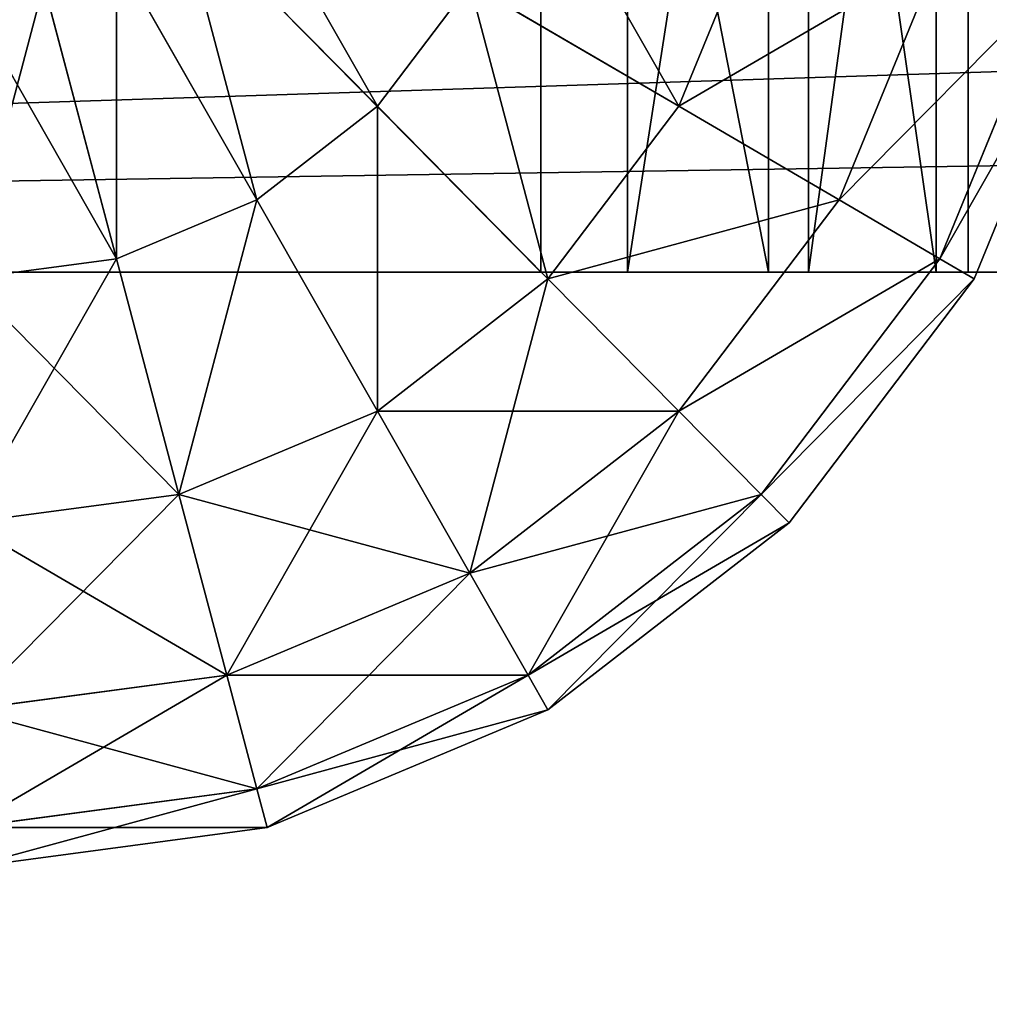
# Model space of a CAD drawing. Extents: x 371 to 541, y 208 to 255.
# Drawn here: x 510 to 510, y 213 to 214 of the extents above; entities that cross this region are included whole.
import ezdxf

# ---------------------------------------------------------------- set-up
doc = ezdxf.new("R2010")
doc.units = 0
doc.header["$LTSCALE"] = 25.4
doc.layers.get('0').update_dxf_attribs({"color": 13, "linetype": 'CONTINUOUS'})
doc.layers.add('CAPA_1', color=7, linetype='CONTINUOUS')

# ---------------------------------------------------------------- blocks, each defined once
blk = doc.blocks.new('COMPONENTE_5')
at = {"color": 0}
mesh = blk.add_polyface(dxfattribs=at)
corners = [(100, 1, 25), (0, 46, 25), (0, 1, 25), (100, 46, 25)]
mesh.append_faces([[corners[k] for k in face] for face in [(0, 1, 2), (1, 0, 3)]], dxfattribs={"vtx0": -1, "color": 0})
mesh = blk.add_polyface(dxfattribs=at)
corners = [(100, 46), (0, 1), (0, 46), (100, 1)]
mesh.append_faces([[corners[k] for k in face] for face in [(0, 1, 2), (1, 0, 3)]], dxfattribs={"vtx0": -1, "color": 0})
mesh = blk.add_polyface(dxfattribs=at)
corners = [(97.5, 46, 22.43141), (2.56859, 1, 22.43141), (2.56859, 46, 22.43141), (97.5, 1, 22.43141)]
mesh.append_faces([[corners[k] for k in face] for face in [(0, 1, 2), (1, 0, 3)]], dxfattribs={"vtx0": -1, "color": 0})
mesh = blk.add_polyface(dxfattribs=at)
corners = [(97.5, 1, 2.5), (2.56859, 46, 2.5), (2.56859, 1, 2.5), (97.5, 46, 2.5)]
mesh.append_faces([[corners[k] for k in face] for face in [(0, 1, 2), (1, 0, 3)]], dxfattribs={"vtx0": -1, "color": 0})
blk = doc.blocks.new('ESFERA_1')
at = {"color": 0}
for p, q in [((1423.05, 1404.29, 1724.44), (1550.95, 1276.39, 1649.52)), ((1550.95, 1276.39, 350.48), (1423.05, 1404.29, 275.56)), ((1423.05, 1404.29, 1724.44), (1550.95, 1276.39, 1649.52)), ((1550.95, 1276.39, 350.48), (1423.05, 1404.29, 275.56)), ((1745.07, 1276.39, 1530.33), (1798.05, 1404.29, 1530.33)), ((1745.07, 1276.39, 1530.33), (1798.05, 1404.29, 1530.33)), ((1745.07, 1276.39, 469.67), (1798.05, 1404.29, 469.67)), ((1745.07, 1276.39, 469.67), (1798.05, 1404.29, 469.67)), ((1382.85, 1373.45, 1724.44), (1473.29, 1216.79, 1649.52)), ((1473.29, 1216.79, 350.48), (1382.85, 1373.45, 275.56)), ((1382.85, 1373.45, 1724.44), (1473.29, 1216.79, 1649.52)), ((1473.29, 1216.79, 350.48), (1382.85, 1373.45, 275.56)), ((1848.29, 1216.79, 1375), (1913.18, 1373.45, 1375)), ((1848.29, 1216.79, 1375), (1913.18, 1373.45, 1375)), ((1848.29, 1216.79, 625), (1913.18, 1373.45, 625)), ((1848.29, 1216.79, 625), (1913.18, 1373.45, 625)), ((1336.03, 1354.05, 1724.44), (1382.85, 1179.33, 1649.52)), ((1382.85, 1179.33, 350.48), (1336.03, 1354.05, 275.56)), ((1336.03, 1354.05, 1724.44), (1382.85, 1179.33, 1649.52)), ((1382.85, 1179.33, 350.48), (1336.03, 1354.05, 275.56)), ((1550.95, 1276.39, 1649.52), (1610.55, 1354.05, 1649.52)), ((1550.95, 1276.39, 1649.52), (1610.55, 1354.05, 1649.52)), ((1550.95, 1276.39, 350.48), (1610.55, 1354.05, 350.48)), ((1550.95, 1276.39, 350.48), (1610.55, 1354.05, 350.48)), ((1610.55, 1354.05, 1649.52), (1745.07, 1276.39, 1530.33)), ((1745.07, 1276.39, 469.67), (1610.55, 1354.05, 350.48)), ((1610.55, 1354.05, 1649.52), (1745.07, 1276.39, 1530.33)), ((1745.07, 1276.39, 469.67), (1610.55, 1354.05, 350.48)), ((1985.55, 1354.05, 805.89), (1913.18, 1179.33, 805.89)), ((1913.18, 1179.33, 1194.11), (1985.55, 1354.05, 1194.11)), ((1913.18, 1179.33, 1194.11), (1985.55, 1354.05, 1194.11)), ((1985.55, 1354.05, 805.89), (1913.18, 1179.33, 805.89)), ((1935.31, 1166.55, 1000), (2010.23, 1347.44, 1000)), ((1935.31, 1166.55, 1000), (2010.23, 1347.44, 1000)), ((1473.29, 1216.79, 1649.52), (1550.95, 1276.39, 1649.52)), ((1473.29, 1216.79, 1649.52), (1550.95, 1276.39, 1649.52)), ((1473.29, 1216.79, 350.48), (1550.95, 1276.39, 350.48)), ((1473.29, 1216.79, 350.48), (1550.95, 1276.39, 350.48)), ((1550.95, 1276.39, 1649.52), (1660.79, 1166.55, 1530.33)), ((1660.79, 1166.55, 469.67), (1550.95, 1276.39, 350.48)), ((1550.95, 1276.39, 1649.52), (1660.79, 1166.55, 1530.33)), ((1660.79, 1166.55, 469.67), (1550.95, 1276.39, 350.48)), ((1660.79, 1166.55, 1530.33), (1745.07, 1276.39, 1530.33)), ((1660.79, 1166.55, 1530.33), (1745.07, 1276.39, 1530.33)), ((1660.79, 1166.55, 469.67), (1745.07, 1276.39, 469.67)), ((1660.79, 1166.55, 469.67), (1745.07, 1276.39, 469.67)), ((1745.07, 1276.39, 1530.33), (1848.29, 1216.79, 1375)), ((1848.29, 1216.79, 625), (1745.07, 1276.39, 469.67)), ((1745.07, 1276.39, 1530.33), (1848.29, 1216.79, 1375)), ((1848.29, 1216.79, 625), (1745.07, 1276.39, 469.67)), ((1382.85, 1179.33, 1649.52), (1473.29, 1216.79, 1649.52)), ((1382.85, 1179.33, 1649.52), (1473.29, 1216.79, 1649.52)), ((1382.85, 1179.33, 350.48), (1473.29, 1216.79, 350.48)), ((1382.85, 1179.33, 350.48), (1473.29, 1216.79, 350.48)), ((1473.29, 1216.79, 1649.52), (1550.95, 1082.27, 1530.33)), ((1550.95, 1082.27, 469.67), (1473.29, 1216.79, 350.48)), ((1473.29, 1216.79, 1649.52), (1550.95, 1082.27, 1530.33)), ((1550.95, 1082.27, 469.67), (1473.29, 1216.79, 350.48)), ((1745.07, 1082.27, 1375), (1848.29, 1216.79, 1375)), ((1745.07, 1082.27, 1375), (1848.29, 1216.79, 1375)), ((1745.07, 1082.27, 625), (1848.29, 1216.79, 625)), ((1745.07, 1082.27, 625), (1848.29, 1216.79, 625)), ((1848.29, 1216.79, 1375), (1913.18, 1179.33, 1194.11)), ((1913.18, 1179.33, 805.89), (1848.29, 1216.79, 625)), ((1848.29, 1216.79, 1375), (1913.18, 1179.33, 1194.11)), ((1913.18, 1179.33, 805.89), (1848.29, 1216.79, 625)), ((1285.79, 1166.55, 1649.52), (1382.85, 1179.33, 1649.52)), ((1285.79, 1166.55, 1649.52), (1382.85, 1179.33, 1649.52)), ((1285.79, 1166.55, 350.48), (1382.85, 1179.33, 350.48)), ((1285.79, 1166.55, 350.48), (1382.85, 1179.33, 350.48)), ((1382.85, 1179.33, 1649.52), (1423.05, 1029.29, 1530.33)), ((1423.05, 1029.29, 469.67), (1382.85, 1179.33, 350.48)), ((1382.85, 1179.33, 1649.52), (1423.05, 1029.29, 1530.33)), ((1423.05, 1029.29, 469.67), (1382.85, 1179.33, 350.48)), ((1913.18, 1179.33, 805.89), (1798.05, 1029.29, 805.89)), ((1798.05, 1029.29, 1194.11), (1913.18, 1179.33, 1194.11)), ((1798.05, 1029.29, 1194.11), (1913.18, 1179.33, 1194.11)), ((1913.18, 1179.33, 805.89), (1798.05, 1029.29, 805.89)), ((1935.31, 1166.55, 1000), (1913.18, 1179.33, 805.89)), ((1913.18, 1179.33, 1194.11), (1935.31, 1166.55, 1000)), ((1935.31, 1166.55, 1000), (1913.18, 1179.33, 805.89)), ((1913.18, 1179.33, 1194.11), (1935.31, 1166.55, 1000)), ((1550.95, 1082.27, 1530.33), (1660.79, 1166.55, 1530.33)), ((1550.95, 1082.27, 1530.33), (1660.79, 1166.55, 1530.33)), ((1550.95, 1082.27, 469.67), (1660.79, 1166.55, 469.67)), ((1550.95, 1082.27, 469.67), (1660.79, 1166.55, 469.67)), ((1660.79, 1166.55, 1530.33), (1745.07, 1082.27, 1375)), ((1745.07, 1082.27, 625), (1660.79, 1166.55, 469.67)), ((1660.79, 1166.55, 1530.33), (1745.07, 1082.27, 1375)), ((1745.07, 1082.27, 625), (1660.79, 1166.55, 469.67)), ((1816.12, 1011.22, 1000), (1935.31, 1166.55, 1000)), ((1816.12, 1011.22, 1000), (1935.31, 1166.55, 1000)), ((1423.05, 1029.29, 1530.33), (1550.95, 1082.27, 1530.33)), ((1423.05, 1029.29, 1530.33), (1550.95, 1082.27, 1530.33)), ((1423.05, 1029.29, 469.67), (1550.95, 1082.27, 469.67)), ((1423.05, 1029.29, 469.67), (1550.95, 1082.27, 469.67)), ((1550.95, 1082.27, 1530.33), (1610.55, 979.05, 1375)), ((1610.55, 979.05, 625), (1550.95, 1082.27, 469.67)), ((1550.95, 1082.27, 1530.33), (1610.55, 979.05, 1375)), ((1610.55, 979.05, 625), (1550.95, 1082.27, 469.67)), ((1610.55, 979.05, 1375), (1745.07, 1082.27, 1375)), ((1610.55, 979.05, 1375), (1745.07, 1082.27, 1375)), ((1610.55, 979.05, 625), (1745.07, 1082.27, 625)), ((1610.55, 979.05, 625), (1745.07, 1082.27, 625)), ((1745.07, 1082.27, 1375), (1798.05, 1029.29, 1194.11)), ((1798.05, 1029.29, 805.89), (1745.07, 1082.27, 625)), ((1745.07, 1082.27, 1375), (1798.05, 1029.29, 1194.11)), ((1798.05, 1029.29, 805.89), (1745.07, 1082.27, 625)), ((1285.79, 1011.22, 1530.33), (1423.05, 1029.29, 1530.33)), ((1285.79, 1011.22, 1530.33), (1423.05, 1029.29, 1530.33)), ((1285.79, 1011.22, 469.67), (1423.05, 1029.29, 469.67)), ((1285.79, 1011.22, 469.67), (1423.05, 1029.29, 469.67)), ((1423.05, 1029.29, 1530.33), (1453.9, 914.17, 1375)), ((1453.9, 914.17, 625), (1423.05, 1029.29, 469.67)), ((1423.05, 1029.29, 1530.33), (1453.9, 914.17, 1375)), ((1453.9, 914.17, 625), (1423.05, 1029.29, 469.67)), ((1798.05, 1029.29, 805.89), (1648.01, 914.17, 805.89)), ((1648.01, 914.17, 1194.11), (1798.05, 1029.29, 1194.11)), ((1648.01, 914.17, 1194.11), (1798.05, 1029.29, 1194.11)), ((1798.05, 1029.29, 805.89), (1648.01, 914.17, 805.89)), ((1816.12, 1011.22, 1000), (1798.05, 1029.29, 805.89)), ((1798.05, 1029.29, 1194.11), (1816.12, 1011.22, 1000)), ((1816.12, 1011.22, 1000), (1798.05, 1029.29, 805.89)), ((1798.05, 1029.29, 1194.11), (1816.12, 1011.22, 1000)), ((1660.79, 892.03, 1000), (1816.12, 1011.22, 1000)), ((1660.79, 892.03, 1000), (1816.12, 1011.22, 1000)), ((1453.9, 914.17, 1375), (1610.55, 979.05, 1375)), ((1453.9, 914.17, 1375), (1610.55, 979.05, 1375)), ((1453.9, 914.17, 625), (1610.55, 979.05, 625)), ((1453.9, 914.17, 625), (1610.55, 979.05, 625)), ((1610.55, 979.05, 1375), (1648.01, 914.17, 1194.11)), ((1648.01, 914.17, 805.89), (1610.55, 979.05, 625)), ((1610.55, 979.05, 1375), (1648.01, 914.17, 1194.11)), ((1648.01, 914.17, 805.89), (1610.55, 979.05, 625)), ((1285.79, 892.03, 1375), (1453.9, 914.17, 1375)), ((1285.79, 892.03, 1375), (1453.9, 914.17, 1375)), ((1285.79, 892.03, 625), (1453.9, 914.17, 625)), ((1285.79, 892.03, 625), (1453.9, 914.17, 625)), ((1453.9, 914.17, 1375), (1473.29, 841.79, 1194.11)), ((1473.29, 841.79, 805.89), (1453.9, 914.17, 625)), ((1453.9, 914.17, 1375), (1473.29, 841.79, 1194.11)), ((1473.29, 841.79, 805.89), (1453.9, 914.17, 625)), ((1648.01, 914.17, 805.89), (1473.29, 841.79, 805.89)), ((1473.29, 841.79, 1194.11), (1648.01, 914.17, 1194.11)), ((1473.29, 841.79, 1194.11), (1648.01, 914.17, 1194.11)), ((1648.01, 914.17, 805.89), (1473.29, 841.79, 805.89)), ((1660.79, 892.03, 1000), (1648.01, 914.17, 805.89)), ((1648.01, 914.17, 1194.11), (1660.79, 892.03, 1000)), ((1660.79, 892.03, 1000), (1648.01, 914.17, 805.89)), ((1648.01, 914.17, 1194.11), (1660.79, 892.03, 1000)), ((1479.9, 817.11, 1000), (1660.79, 892.03, 1000)), ((1479.9, 817.11, 1000), (1660.79, 892.03, 1000)), ((1473.29, 841.79, 805.89), (1285.79, 817.11, 805.89)), ((1285.79, 817.11, 1194.11), (1473.29, 841.79, 1194.11)), ((1285.79, 817.11, 1194.11), (1473.29, 841.79, 1194.11)), ((1473.29, 841.79, 805.89), (1285.79, 817.11, 805.89)), ((1479.9, 817.11, 1000), (1473.29, 841.79, 805.89)), ((1473.29, 841.79, 1194.11), (1479.9, 817.11, 1000)), ((1479.9, 817.11, 1000), (1473.29, 841.79, 805.89)), ((1473.29, 841.79, 1194.11), (1479.9, 817.11, 1000)), ((1285.79, 791.55, 1000), (1479.9, 817.11, 1000)), ((1285.79, 791.55, 1000), (1479.9, 817.11, 1000))]:
    blk.add_line(p, q, dxfattribs=at)
mesh = blk.add_polyface(dxfattribs=at)
corners = [(1453.9, 1444.5, 1724.44), (1550.95, 1276.39, 1649.52), (1423.05, 1404.29, 1724.44), (1610.55, 1354.05, 1649.52)]
mesh.append_faces([[corners[k] for k in face] for face in [(0, 1, 2), (1, 0, 3)]], dxfattribs={"vtx0": -1, "color": 0})
mesh = blk.add_polyface(dxfattribs=at)
corners = [(1550.95, 1276.39, 350.48), (1453.9, 1444.5, 275.56), (1423.05, 1404.29, 275.56), (1610.55, 1354.05, 350.48)]
mesh.append_faces([[corners[k] for k in face] for face in [(0, 1, 2), (1, 0, 3)]], dxfattribs={"vtx0": -1, "color": 0})
mesh = blk.add_polyface(dxfattribs=at)
corners = [(1648.01, 1444.5, 1649.52), (1745.07, 1276.39, 1530.33), (1610.55, 1354.05, 1649.52), (1798.05, 1404.29, 1530.33)]
mesh.append_faces([[corners[k] for k in face] for face in [(0, 1, 2), (1, 0, 3)]], dxfattribs={"vtx0": -1, "color": 0})
mesh = blk.add_polyface(dxfattribs=at)
corners = [(1745.07, 1276.39, 469.67), (1648.01, 1444.5, 350.48), (1610.55, 1354.05, 350.48), (1798.05, 1404.29, 469.67)]
mesh.append_faces([[corners[k] for k in face] for face in [(0, 1, 2), (1, 0, 3)]], dxfattribs={"vtx0": -1, "color": 0})
mesh = blk.add_polyface(dxfattribs=at)
corners = [(1423.05, 1404.29, 1724.44), (1473.29, 1216.79, 1649.52), (1382.85, 1373.45, 1724.44), (1550.95, 1276.39, 1649.52)]
mesh.append_faces([[corners[k] for k in face] for face in [(0, 1, 2), (1, 0, 3)]], dxfattribs={"vtx0": -1, "color": 0})
mesh = blk.add_polyface(dxfattribs=at)
corners = [(1473.29, 1216.79, 350.48), (1423.05, 1404.29, 275.56), (1382.85, 1373.45, 275.56), (1550.95, 1276.39, 350.48)]
mesh.append_faces([[corners[k] for k in face] for face in [(0, 1, 2), (1, 0, 3)]], dxfattribs={"vtx0": -1, "color": 0})
mesh = blk.add_polyface(dxfattribs=at)
corners = [(1745.07, 1276.39, 1530.33), (1913.18, 1373.45, 1375), (1848.29, 1216.79, 1375), (1798.05, 1404.29, 1530.33)]
mesh.append_faces([[corners[k] for k in face] for face in [(0, 1, 2), (1, 0, 3)]], dxfattribs={"vtx0": -1, "color": 0})
mesh = blk.add_polyface(dxfattribs=at)
corners = [(1913.18, 1373.45, 625), (1745.07, 1276.39, 469.67), (1848.29, 1216.79, 625), (1798.05, 1404.29, 469.67)]
mesh.append_faces([[corners[k] for k in face] for face in [(0, 1, 2), (1, 0, 3)]], dxfattribs={"vtx0": -1, "color": 0})
mesh = blk.add_polyface(dxfattribs=at)
corners = [(1382.85, 1373.45, 1724.44), (1382.85, 1179.33, 1649.52), (1336.03, 1354.05, 1724.44), (1473.29, 1216.79, 1649.52)]
mesh.append_faces([[corners[k] for k in face] for face in [(0, 1, 2), (1, 0, 3)]], dxfattribs={"vtx0": -1, "color": 0})
mesh = blk.add_polyface(dxfattribs=at)
corners = [(1382.85, 1179.33, 350.48), (1382.85, 1373.45, 275.56), (1336.03, 1354.05, 275.56), (1473.29, 1216.79, 350.48)]
mesh.append_faces([[corners[k] for k in face] for face in [(0, 1, 2), (1, 0, 3)]], dxfattribs={"vtx0": -1, "color": 0})
mesh = blk.add_polyface(dxfattribs=at)
corners = [(1848.29, 1216.79, 1375), (1985.55, 1354.05, 1194.11), (1913.18, 1179.33, 1194.11), (1913.18, 1373.45, 1375)]
mesh.append_faces([[corners[k] for k in face] for face in [(0, 1, 2), (1, 0, 3)]], dxfattribs={"vtx0": -1, "color": 0})
mesh = blk.add_polyface(dxfattribs=at)
corners = [(1985.55, 1354.05, 805.89), (1848.29, 1216.79, 625), (1913.18, 1179.33, 805.89), (1913.18, 1373.45, 625)]
mesh.append_faces([[corners[k] for k in face] for face in [(0, 1, 2), (1, 0, 3)]], dxfattribs={"vtx0": -1, "color": 0})
mesh = blk.add_polyface(dxfattribs=at)
corners = [(1336.03, 1354.05, 1724.44), (1285.79, 1166.55, 1649.52), (1285.79, 1347.44, 1724.44), (1382.85, 1179.33, 1649.52)]
mesh.append_faces([[corners[k] for k in face] for face in [(0, 1, 2), (1, 0, 3)]], dxfattribs={"vtx0": -1, "color": 0})
mesh = blk.add_polyface(dxfattribs=at)
corners = [(1382.85, 1179.33, 350.48), (1285.79, 1347.44, 275.56), (1285.79, 1166.55, 350.48), (1336.03, 1354.05, 275.56)]
mesh.append_faces([[corners[k] for k in face] for face in [(0, 1, 2), (1, 0, 3)]], dxfattribs={"vtx0": -1, "color": 0})
mesh = blk.add_polyface(dxfattribs=at)
corners = [(1610.55, 1354.05, 1649.52), (1660.79, 1166.55, 1530.33), (1550.95, 1276.39, 1649.52), (1745.07, 1276.39, 1530.33)]
mesh.append_faces([[corners[k] for k in face] for face in [(0, 1, 2), (1, 0, 3)]], dxfattribs={"vtx0": -1, "color": 0})
mesh = blk.add_polyface(dxfattribs=at)
corners = [(1660.79, 1166.55, 469.67), (1610.55, 1354.05, 350.48), (1550.95, 1276.39, 350.48), (1745.07, 1276.39, 469.67)]
mesh.append_faces([[corners[k] for k in face] for face in [(0, 1, 2), (1, 0, 3)]], dxfattribs={"vtx0": -1, "color": 0})
mesh = blk.add_polyface(dxfattribs=at)
corners = [(2010.23, 1347.44, 1000), (1913.18, 1179.33, 805.89), (1935.31, 1166.55, 1000), (1985.55, 1354.05, 805.89)]
mesh.append_faces([[corners[k] for k in face] for face in [(0, 1, 2), (1, 0, 3)]], dxfattribs={"vtx0": -1, "color": 0})
mesh = blk.add_polyface(dxfattribs=at)
corners = [(1913.18, 1179.33, 1194.11), (2010.23, 1347.44, 1000), (1935.31, 1166.55, 1000), (1985.55, 1354.05, 1194.11)]
mesh.append_faces([[corners[k] for k in face] for face in [(0, 1, 2), (1, 0, 3)]], dxfattribs={"vtx0": -1, "color": 0})
mesh = blk.add_polyface(dxfattribs=at)
corners = [(1550.95, 1276.39, 1649.52), (1550.95, 1082.27, 1530.33), (1473.29, 1216.79, 1649.52), (1660.79, 1166.55, 1530.33)]
mesh.append_faces([[corners[k] for k in face] for face in [(0, 1, 2), (1, 0, 3)]], dxfattribs={"vtx0": -1, "color": 0})
mesh = blk.add_polyface(dxfattribs=at)
corners = [(1550.95, 1082.27, 469.67), (1550.95, 1276.39, 350.48), (1473.29, 1216.79, 350.48), (1660.79, 1166.55, 469.67)]
mesh.append_faces([[corners[k] for k in face] for face in [(0, 1, 2), (1, 0, 3)]], dxfattribs={"vtx0": -1, "color": 0})
mesh = blk.add_polyface(dxfattribs=at)
corners = [(1660.79, 1166.55, 1530.33), (1848.29, 1216.79, 1375), (1745.07, 1082.27, 1375), (1745.07, 1276.39, 1530.33)]
mesh.append_faces([[corners[k] for k in face] for face in [(0, 1, 2), (1, 0, 3)]], dxfattribs={"vtx0": -1, "color": 0})
mesh = blk.add_polyface(dxfattribs=at)
corners = [(1848.29, 1216.79, 625), (1660.79, 1166.55, 469.67), (1745.07, 1082.27, 625), (1745.07, 1276.39, 469.67)]
mesh.append_faces([[corners[k] for k in face] for face in [(0, 1, 2), (1, 0, 3)]], dxfattribs={"vtx0": -1, "color": 0})
mesh = blk.add_polyface(dxfattribs=at)
corners = [(1473.29, 1216.79, 1649.52), (1423.05, 1029.29, 1530.33), (1382.85, 1179.33, 1649.52), (1550.95, 1082.27, 1530.33)]
mesh.append_faces([[corners[k] for k in face] for face in [(0, 1, 2), (1, 0, 3)]], dxfattribs={"vtx0": -1, "color": 0})
mesh = blk.add_polyface(dxfattribs=at)
corners = [(1423.05, 1029.29, 469.67), (1473.29, 1216.79, 350.48), (1382.85, 1179.33, 350.48), (1550.95, 1082.27, 469.67)]
mesh.append_faces([[corners[k] for k in face] for face in [(0, 1, 2), (1, 0, 3)]], dxfattribs={"vtx0": -1, "color": 0})
mesh = blk.add_polyface(dxfattribs=at)
corners = [(1745.07, 1082.27, 1375), (1913.18, 1179.33, 1194.11), (1798.05, 1029.29, 1194.11), (1848.29, 1216.79, 1375)]
mesh.append_faces([[corners[k] for k in face] for face in [(0, 1, 2), (1, 0, 3)]], dxfattribs={"vtx0": -1, "color": 0})
mesh = blk.add_polyface(dxfattribs=at)
corners = [(1913.18, 1179.33, 805.89), (1745.07, 1082.27, 625), (1798.05, 1029.29, 805.89), (1848.29, 1216.79, 625)]
mesh.append_faces([[corners[k] for k in face] for face in [(0, 1, 2), (1, 0, 3)]], dxfattribs={"vtx0": -1, "color": 0})
mesh = blk.add_polyface(dxfattribs=at)
corners = [(1382.85, 1179.33, 1649.52), (1285.79, 1011.22, 1530.33), (1285.79, 1166.55, 1649.52), (1423.05, 1029.29, 1530.33)]
mesh.append_faces([[corners[k] for k in face] for face in [(0, 1, 2), (1, 0, 3)]], dxfattribs={"vtx0": -1, "color": 0})
mesh = blk.add_polyface(dxfattribs=at)
corners = [(1423.05, 1029.29, 469.67), (1285.79, 1166.55, 350.48), (1285.79, 1011.22, 469.67), (1382.85, 1179.33, 350.48)]
mesh.append_faces([[corners[k] for k in face] for face in [(0, 1, 2), (1, 0, 3)]], dxfattribs={"vtx0": -1, "color": 0})
mesh = blk.add_polyface(dxfattribs=at)
corners = [(1935.31, 1166.55, 1000), (1798.05, 1029.29, 805.89), (1816.12, 1011.22, 1000), (1913.18, 1179.33, 805.89)]
mesh.append_faces([[corners[k] for k in face] for face in [(0, 1, 2), (1, 0, 3)]], dxfattribs={"vtx0": -1, "color": 0})
mesh = blk.add_polyface(dxfattribs=at)
corners = [(1798.05, 1029.29, 1194.11), (1935.31, 1166.55, 1000), (1816.12, 1011.22, 1000), (1913.18, 1179.33, 1194.11)]
mesh.append_faces([[corners[k] for k in face] for face in [(0, 1, 2), (1, 0, 3)]], dxfattribs={"vtx0": -1, "color": 0})
mesh = blk.add_polyface(dxfattribs=at)
corners = [(1550.95, 1082.27, 1530.33), (1745.07, 1082.27, 1375), (1610.55, 979.05, 1375), (1660.79, 1166.55, 1530.33)]
mesh.append_faces([[corners[k] for k in face] for face in [(0, 1, 2), (1, 0, 3)]], dxfattribs={"vtx0": -1, "color": 0})
mesh = blk.add_polyface(dxfattribs=at)
corners = [(1610.55, 979.05, 625), (1660.79, 1166.55, 469.67), (1550.95, 1082.27, 469.67), (1745.07, 1082.27, 625)]
mesh.append_faces([[corners[k] for k in face] for face in [(0, 1, 2), (1, 0, 3)]], dxfattribs={"vtx0": -1, "color": 0})
mesh = blk.add_polyface(dxfattribs=at)
corners = [(1423.05, 1029.29, 1530.33), (1610.55, 979.05, 1375), (1453.9, 914.17, 1375), (1550.95, 1082.27, 1530.33)]
mesh.append_faces([[corners[k] for k in face] for face in [(0, 1, 2), (1, 0, 3)]], dxfattribs={"vtx0": -1, "color": 0})
mesh = blk.add_polyface(dxfattribs=at)
corners = [(1453.9, 914.17, 625), (1550.95, 1082.27, 469.67), (1423.05, 1029.29, 469.67), (1610.55, 979.05, 625)]
mesh.append_faces([[corners[k] for k in face] for face in [(0, 1, 2), (1, 0, 3)]], dxfattribs={"vtx0": -1, "color": 0})
mesh = blk.add_polyface(dxfattribs=at)
corners = [(1610.55, 979.05, 1375), (1798.05, 1029.29, 1194.11), (1648.01, 914.17, 1194.11), (1745.07, 1082.27, 1375)]
mesh.append_faces([[corners[k] for k in face] for face in [(0, 1, 2), (1, 0, 3)]], dxfattribs={"vtx0": -1, "color": 0})
mesh = blk.add_polyface(dxfattribs=at)
corners = [(1648.01, 914.17, 805.89), (1745.07, 1082.27, 625), (1610.55, 979.05, 625), (1798.05, 1029.29, 805.89)]
mesh.append_faces([[corners[k] for k in face] for face in [(0, 1, 2), (1, 0, 3)]], dxfattribs={"vtx0": -1, "color": 0})
mesh = blk.add_polyface(dxfattribs=at)
corners = [(1285.79, 1011.22, 1530.33), (1453.9, 914.17, 1375), (1285.79, 892.03, 1375), (1423.05, 1029.29, 1530.33)]
mesh.append_faces([[corners[k] for k in face] for face in [(0, 1, 2), (1, 0, 3)]], dxfattribs={"vtx0": -1, "color": 0})
mesh = blk.add_polyface(dxfattribs=at)
corners = [(1285.79, 892.03, 625), (1423.05, 1029.29, 469.67), (1285.79, 1011.22, 469.67), (1453.9, 914.17, 625)]
mesh.append_faces([[corners[k] for k in face] for face in [(0, 1, 2), (1, 0, 3)]], dxfattribs={"vtx0": -1, "color": 0})
mesh = blk.add_polyface(dxfattribs=at)
corners = [(1660.79, 892.03, 1000), (1798.05, 1029.29, 805.89), (1648.01, 914.17, 805.89), (1816.12, 1011.22, 1000)]
mesh.append_faces([[corners[k] for k in face] for face in [(0, 1, 2), (1, 0, 3)]], dxfattribs={"vtx0": -1, "color": 0})
mesh = blk.add_polyface(dxfattribs=at)
corners = [(1648.01, 914.17, 1194.11), (1816.12, 1011.22, 1000), (1660.79, 892.03, 1000), (1798.05, 1029.29, 1194.11)]
mesh.append_faces([[corners[k] for k in face] for face in [(0, 1, 2), (1, 0, 3)]], dxfattribs={"vtx0": -1, "color": 0})
mesh = blk.add_polyface(dxfattribs=at)
corners = [(1453.9, 914.17, 1375), (1648.01, 914.17, 1194.11), (1473.29, 841.79, 1194.11), (1610.55, 979.05, 1375)]
mesh.append_faces([[corners[k] for k in face] for face in [(0, 1, 2), (1, 0, 3)]], dxfattribs={"vtx0": -1, "color": 0})
mesh = blk.add_polyface(dxfattribs=at)
corners = [(1473.29, 841.79, 805.89), (1610.55, 979.05, 625), (1453.9, 914.17, 625), (1648.01, 914.17, 805.89)]
mesh.append_faces([[corners[k] for k in face] for face in [(0, 1, 2), (1, 0, 3)]], dxfattribs={"vtx0": -1, "color": 0})
mesh = blk.add_polyface(dxfattribs=at)
corners = [(1285.79, 892.03, 1375), (1473.29, 841.79, 1194.11), (1285.79, 817.11, 1194.11), (1453.9, 914.17, 1375)]
mesh.append_faces([[corners[k] for k in face] for face in [(0, 1, 2), (1, 0, 3)]], dxfattribs={"vtx0": -1, "color": 0})
mesh = blk.add_polyface(dxfattribs=at)
corners = [(1285.79, 817.11, 805.89), (1453.9, 914.17, 625), (1285.79, 892.03, 625), (1473.29, 841.79, 805.89)]
mesh.append_faces([[corners[k] for k in face] for face in [(0, 1, 2), (1, 0, 3)]], dxfattribs={"vtx0": -1, "color": 0})
mesh = blk.add_polyface(dxfattribs=at)
corners = [(1479.9, 817.11, 1000), (1648.01, 914.17, 805.89), (1473.29, 841.79, 805.89), (1660.79, 892.03, 1000)]
mesh.append_faces([[corners[k] for k in face] for face in [(0, 1, 2), (1, 0, 3)]], dxfattribs={"vtx0": -1, "color": 0})
mesh = blk.add_polyface(dxfattribs=at)
corners = [(1473.29, 841.79, 1194.11), (1660.79, 892.03, 1000), (1479.9, 817.11, 1000), (1648.01, 914.17, 1194.11)]
mesh.append_faces([[corners[k] for k in face] for face in [(0, 1, 2), (1, 0, 3)]], dxfattribs={"vtx0": -1, "color": 0})
mesh = blk.add_polyface(dxfattribs=at)
corners = [(1285.79, 791.55, 1000), (1473.29, 841.79, 805.89), (1285.79, 817.11, 805.89), (1479.9, 817.11, 1000)]
mesh.append_faces([[corners[k] for k in face] for face in [(0, 1, 2), (1, 0, 3)]], dxfattribs={"vtx0": -1, "color": 0})
mesh = blk.add_polyface(dxfattribs=at)
corners = [(1285.79, 817.11, 1194.11), (1479.9, 817.11, 1000), (1285.79, 791.55, 1000), (1473.29, 841.79, 1194.11)]
mesh.append_faces([[corners[k] for k in face] for face in [(0, 1, 2), (1, 0, 3)]], dxfattribs={"vtx0": -1, "color": 0})
blk = doc.blocks.new('COMPONENTE_2')
at = {"layer": 'CAPA_1', "color": 0}
for p, q in [((1.49384, 1.51155, 7.99023), (1.49384, 0.51155, 7.99023)), ((1.49384, 1.51155, 7.99023), (1.49384, 0.51155, 7.99023)), ((1.49384, 1.51155, 1.99023), (1.49384, 0.51155, 1.99023)), ((1.49384, 1.51155, 1.99023), (1.49384, 0.51155, 1.99023)), ((1.56844, 1.51155, 12.24023), (1.56844, 0.51155, 12.24023)), ((1.56844, 1.51155, 12.24023), (1.56844, 0.51155, 12.24023)), ((1.56844, 1.51155, 6.24023), (1.56844, 0.51155, 6.24023)), ((1.56844, 1.51155, 6.24023), (1.56844, 0.51155, 6.24023)), ((1.68953, 1.51155, 7.99202), (1.68953, 0.51155, 7.99202)), ((1.68953, 1.51155, 7.99202), (1.68953, 0.51155, 7.99202)), ((1.68953, 1.51155, 1.99202), (1.68953, 0.51155, 1.99202)), ((1.68953, 1.51155, 1.99202), (1.68953, 0.51155, 1.99202)), ((1.72376, 1.51155, 12.23318), (1.72376, 0.51155, 12.23318)), ((1.72376, 1.51155, 12.23318), (1.72376, 0.51155, 12.23318)), ((1.72376, 1.51155, 6.23318), (1.72376, 0.51155, 6.23318)), ((1.72376, 1.51155, 6.23318), (1.72376, 0.51155, 6.23318)), ((1.83324, 1.51155, 8.04042), (1.83324, 0.51155, 8.04042)), ((1.83324, 1.51155, 8.04042), (1.83324, 0.51155, 8.04042)), ((1.83324, 1.51155, 2.04042), (1.83324, 0.51155, 2.04042)), ((1.83324, 1.51155, 2.04042), (1.83324, 0.51155, 2.04042)), ((1.86083, 1.51155, 12.17134), (1.86083, 0.51155, 12.17134)), ((1.86083, 1.51155, 12.17134), (1.86083, 0.51155, 12.17134)), ((1.86083, 1.51155, 6.17134), (1.86083, 0.51155, 6.17134)), ((1.86083, 1.51155, 6.17134), (1.86083, 0.51155, 6.17134))]:
    blk.add_line(p, q, dxfattribs=at)
at = {"layer": 'CAPA_1', "color": 250}
for p, q in [((0.3457, 0.51155, 12.24023), (1.56844, 0.51155, 12.24023)), ((0.3457, 0.51155, 12.24023), (1.56844, 0.51155, 12.24023)), ((0.3457, 0.51155, 6.24023), (1.56844, 0.51155, 6.24023)), ((0.3457, 0.51155, 6.24023), (1.56844, 0.51155, 6.24023)), ((1.49384, 0.51155, 7.99023), (0.50616, 0.51155, 7.99023)), ((1.49384, 0.51155, 7.99023), (0.50616, 0.51155, 7.99023)), ((1.49384, 0.51155, 1.99023), (0.50616, 0.51155, 1.99023)), ((1.49384, 0.51155, 1.99023), (0.50616, 0.51155, 1.99023)), ((1.68953, 0.51155, 7.99202), (1.49384, 0.51155, 7.99023)), ((1.68953, 0.51155, 7.99202), (1.49384, 0.51155, 7.99023)), ((1.68953, 0.51155, 1.99202), (1.49384, 0.51155, 1.99023)), ((1.68953, 0.51155, 1.99202), (1.49384, 0.51155, 1.99023)), ((1.56844, 0.51155, 12.24023), (1.72376, 0.51155, 12.23318)), ((1.56844, 0.51155, 12.24023), (1.72376, 0.51155, 12.23318)), ((1.56844, 0.51155, 6.24023), (1.72376, 0.51155, 6.23318)), ((1.56844, 0.51155, 6.24023), (1.72376, 0.51155, 6.23318)), ((1.83324, 0.51155, 8.04042), (1.68953, 0.51155, 7.99202)), ((1.83324, 0.51155, 8.04042), (1.68953, 0.51155, 7.99202)), ((1.83324, 0.51155, 2.04042), (1.68953, 0.51155, 1.99202)), ((1.83324, 0.51155, 2.04042), (1.68953, 0.51155, 1.99202)), ((1.72376, 0.51155, 12.23318), (1.86083, 0.51155, 12.17134)), ((1.72376, 0.51155, 12.23318), (1.86083, 0.51155, 12.17134)), ((1.72376, 0.51155, 6.23318), (1.86083, 0.51155, 6.17134)), ((1.72376, 0.51155, 6.23318), (1.86083, 0.51155, 6.17134)), ((1.94077, 0.51155, 8.1429), (1.83324, 0.51155, 8.04042)), ((1.94077, 0.51155, 8.1429), (1.83324, 0.51155, 8.04042)), ((1.94077, 0.51155, 2.1429), (1.83324, 0.51155, 2.04042)), ((1.94077, 0.51155, 2.1429), (1.83324, 0.51155, 2.04042)), ((1.86083, 0.51155, 12.17134), (1.95813, 0.51155, 12.05899)), ((1.86083, 0.51155, 12.17134), (1.95813, 0.51155, 12.05899)), ((1.86083, 0.51155, 6.17134), (1.95813, 0.51155, 6.05899)), ((1.86083, 0.51155, 6.17134), (1.95813, 0.51155, 6.05899))]:
    blk.add_line(p, q, dxfattribs=at)
at = {"color": 0, "xscale": 0.00133333333333335, "yscale": 0.001348730399756602, "zscale": 0.001326821548293709}
for p in [(-0.71438, -1.06759, 11.66829), (-0.71438, -1.06759, -0.33171), (-0.71438, -1.06759, 5.66829)]:
    blk.add_blockref('ESFERA_1', p, dxfattribs=at)
at = {"color": 0}
mesh = blk.add_polyface(dxfattribs=at)
corners = [(1.56844, 1.51155, 12.24023), (0.3457, 0.51155, 12.24023), (0.3457, 1.51155, 12.24023), (1.56844, 0.51155, 12.24023)]
mesh.append_faces([[corners[k] for k in face] for face in [(0, 1, 2), (1, 0, 3)]], dxfattribs={"vtx0": -1, "color": 0})
mesh = blk.add_polyface(dxfattribs=at)
corners = [(1.56844, 1.51155, 6.24023), (0.3457, 0.51155, 6.24023), (0.3457, 1.51155, 6.24023), (1.56844, 0.51155, 6.24023)]
mesh.append_faces([[corners[k] for k in face] for face in [(0, 1, 2), (1, 0, 3)]], dxfattribs={"vtx0": -1, "color": 0})
mesh = blk.add_polyface(dxfattribs=at)
corners = [(1.49384, 0.51155, 7.99023), (0.50616, 1.51155, 7.99023), (0.50616, 0.51155, 7.99023), (1.49384, 1.51155, 7.99023)]
mesh.append_faces([[corners[k] for k in face] for face in [(0, 1, 2), (1, 0, 3)]], dxfattribs={"vtx0": -1, "color": 0})
mesh = blk.add_polyface(dxfattribs=at)
corners = [(1.49384, 0.51155, 1.99023), (0.50616, 1.51155, 1.99023), (0.50616, 0.51155, 1.99023), (1.49384, 1.51155, 1.99023)]
mesh.append_faces([[corners[k] for k in face] for face in [(0, 1, 2), (1, 0, 3)]], dxfattribs={"vtx0": -1, "color": 0})
mesh = blk.add_polyface(dxfattribs=at)
corners = [(1.68953, 0.51155, 7.99202), (1.49384, 1.51155, 7.99023), (1.49384, 0.51155, 7.99023), (1.68953, 1.51155, 7.99202)]
mesh.append_faces([[corners[k] for k in face] for face in [(0, 1, 2), (1, 0, 3)]], dxfattribs={"vtx0": -1, "color": 0})
mesh = blk.add_polyface(dxfattribs=at)
corners = [(1.68953, 0.51155, 1.99202), (1.49384, 1.51155, 1.99023), (1.49384, 0.51155, 1.99023), (1.68953, 1.51155, 1.99202)]
mesh.append_faces([[corners[k] for k in face] for face in [(0, 1, 2), (1, 0, 3)]], dxfattribs={"vtx0": -1, "color": 0})
mesh = blk.add_polyface(dxfattribs=at)
corners = [(1.72376, 1.51155, 12.23318), (1.56844, 0.51155, 12.24023), (1.56844, 1.51155, 12.24023), (1.72376, 0.51155, 12.23318)]
mesh.append_faces([[corners[k] for k in face] for face in [(0, 1, 2), (1, 0, 3)]], dxfattribs={"vtx0": -1, "color": 0})
mesh = blk.add_polyface(dxfattribs=at)
corners = [(1.72376, 1.51155, 6.23318), (1.56844, 0.51155, 6.24023), (1.56844, 1.51155, 6.24023), (1.72376, 0.51155, 6.23318)]
mesh.append_faces([[corners[k] for k in face] for face in [(0, 1, 2), (1, 0, 3)]], dxfattribs={"vtx0": -1, "color": 0})
mesh = blk.add_polyface(dxfattribs=at)
corners = [(1.83324, 0.51155, 8.04042), (1.68953, 1.51155, 7.99202), (1.68953, 0.51155, 7.99202), (1.83324, 1.51155, 8.04042)]
mesh.append_faces([[corners[k] for k in face] for face in [(0, 1, 2), (1, 0, 3)]], dxfattribs={"vtx0": -1, "color": 0})
mesh = blk.add_polyface(dxfattribs=at)
corners = [(1.83324, 0.51155, 2.04042), (1.68953, 1.51155, 1.99202), (1.68953, 0.51155, 1.99202), (1.83324, 1.51155, 2.04042)]
mesh.append_faces([[corners[k] for k in face] for face in [(0, 1, 2), (1, 0, 3)]], dxfattribs={"vtx0": -1, "color": 0})
mesh = blk.add_polyface(dxfattribs=at)
corners = [(1.86083, 1.51155, 12.17134), (1.72376, 0.51155, 12.23318), (1.72376, 1.51155, 12.23318), (1.86083, 0.51155, 12.17134)]
mesh.append_faces([[corners[k] for k in face] for face in [(0, 1, 2), (1, 0, 3)]], dxfattribs={"vtx0": -1, "color": 0})
mesh = blk.add_polyface(dxfattribs=at)
corners = [(1.86083, 1.51155, 6.17134), (1.72376, 0.51155, 6.23318), (1.72376, 1.51155, 6.23318), (1.86083, 0.51155, 6.17134)]
mesh.append_faces([[corners[k] for k in face] for face in [(0, 1, 2), (1, 0, 3)]], dxfattribs={"vtx0": -1, "color": 0})
mesh = blk.add_polyface(dxfattribs=at)
corners = [(1.94077, 0.51155, 8.1429), (1.83324, 1.51155, 8.04042), (1.83324, 0.51155, 8.04042), (1.94077, 1.51155, 8.1429)]
mesh.append_faces([[corners[k] for k in face] for face in [(0, 1, 2), (1, 0, 3)]], dxfattribs={"vtx0": -1, "color": 0})
mesh = blk.add_polyface(dxfattribs=at)
corners = [(1.94077, 0.51155, 2.1429), (1.83324, 1.51155, 2.04042), (1.83324, 0.51155, 2.04042), (1.94077, 1.51155, 2.1429)]
mesh.append_faces([[corners[k] for k in face] for face in [(0, 1, 2), (1, 0, 3)]], dxfattribs={"vtx0": -1, "color": 0})
mesh = blk.add_polyface(dxfattribs=at)
corners = [(1.86083, 1.51155, 12.17134), (1.95813, 0.51155, 12.05899), (1.86083, 0.51155, 12.17134), (1.95813, 1.51155, 12.05899)]
mesh.append_faces([[corners[k] for k in face] for face in [(0, 1, 2), (1, 0, 3)]], dxfattribs={"vtx0": -1, "color": 0})
mesh = blk.add_polyface(dxfattribs=at)
corners = [(1.86083, 1.51155, 6.17134), (1.95813, 0.51155, 6.05899), (1.86083, 0.51155, 6.17134), (1.95813, 1.51155, 6.05899)]
mesh.append_faces([[corners[k] for k in face] for face in [(0, 1, 2), (1, 0, 3)]], dxfattribs={"vtx0": -1, "color": 0})
mesh = blk.add_polyface(dxfattribs=at)
corners = [(0.31047, 0.51155, 7.99202), (1.49384, 0.51155, 7.99023), (0.50616, 0.51155, 7.99023), (1.68953, 0.51155, 7.99202), (0.16676, 0.51155, 8.04042), (1.83324, 0.51155, 8.04042), (0.05923, 0.51155, 8.1429), (1.94077, 0.51155, 8.1429), (0.004, 0.51155, 8.28336), (1.996, 0.51155, 8.28336), (0, 0.51155, 8.66425), (2, 0.51155, 8.66425), (0.00011, 0.51155, 11.90342), (1.99955, 0.51155, 11.91226), (0.01093, 0.51155, 11.98069), (1.95813, 0.51155, 12.05899), (0.03795, 0.51155, 12.05159), (0.07918, 0.51155, 12.11413), (1.86083, 0.51155, 12.17134), (0.13258, 0.51155, 12.16628), (0.19614, 0.51155, 12.20602), (1.72376, 0.51155, 12.23318), (0.26785, 0.51155, 12.23134), (0.3457, 0.51155, 12.24023), (1.56844, 0.51155, 12.24023)]
mesh.append_faces([[corners[k] for k in face] for face in [(0, 1, 2), (21, 23, 24)]], dxfattribs={"vtx0": -1, "color": 0})
mesh.append_faces([[corners[k] for k in face] for face in [(1, 0, 3), (3, 4, 5), (5, 6, 7), (7, 8, 9), (9, 10, 11), (11, 12, 13), (13, 14, 15), (15, 17, 18), (18, 20, 21)]], dxfattribs={"vtx0": -1, "vtx1": -1, "color": 0})
mesh.append_faces([[corners[k] for k in face] for face in [(3, 0, 4), (5, 4, 6), (7, 6, 8), (9, 8, 10), (11, 10, 12), (13, 12, 14), (15, 14, 16), (15, 16, 17), (18, 17, 19), (18, 19, 20), (21, 20, 22), (21, 22, 23)]], dxfattribs={"vtx0": -1, "vtx2": -1, "color": 0})
mesh = blk.add_polyface(dxfattribs=at)
corners = [(0.31047, 0.51155, 1.99202), (1.49384, 0.51155, 1.99023), (0.50616, 0.51155, 1.99023), (1.68953, 0.51155, 1.99202), (0.16676, 0.51155, 2.04042), (1.83324, 0.51155, 2.04042), (0.05923, 0.51155, 2.1429), (1.94077, 0.51155, 2.1429), (0.004, 0.51155, 2.28336), (1.996, 0.51155, 2.28336), (0, 0.51155, 2.66425), (2, 0.51155, 2.66425), (0.00011, 0.51155, 5.90342), (1.99955, 0.51155, 5.91226), (0.01093, 0.51155, 5.98069), (1.95813, 0.51155, 6.05899), (0.03795, 0.51155, 6.05159), (0.07918, 0.51155, 6.11413), (1.86083, 0.51155, 6.17134), (0.13258, 0.51155, 6.16628), (0.19614, 0.51155, 6.20602), (1.72376, 0.51155, 6.23318), (0.26785, 0.51155, 6.23134), (0.3457, 0.51155, 6.24023), (1.56844, 0.51155, 6.24023)]
mesh.append_faces([[corners[k] for k in face] for face in [(0, 1, 2), (21, 23, 24)]], dxfattribs={"vtx0": -1, "color": 0})
mesh.append_faces([[corners[k] for k in face] for face in [(1, 0, 3), (3, 4, 5), (5, 6, 7), (7, 8, 9), (9, 10, 11), (11, 12, 13), (13, 14, 15), (15, 17, 18), (18, 20, 21)]], dxfattribs={"vtx0": -1, "vtx1": -1, "color": 0})
mesh.append_faces([[corners[k] for k in face] for face in [(3, 0, 4), (5, 4, 6), (7, 6, 8), (9, 8, 10), (11, 10, 12), (13, 12, 14), (15, 14, 16), (15, 16, 17), (18, 17, 19), (18, 19, 20), (21, 20, 22), (21, 22, 23)]], dxfattribs={"vtx0": -1, "vtx2": -1, "color": 0})
blk = doc.blocks.new('COMPONENTE_9')
at = {"color": 0}
for p, q in [((36.01852, 0, 3.98148), (3.98148, 0, 3.98148)), ((3.98148, 0, 36.01852), (36.01852, 0, 36.01852)), ((3.98148, 0, 36.01852), (36.01852, 0, 36.01852)), ((36.01852, 0, 3.98148), (3.98148, 0, 3.98148)), ((35.5, 0, 4.5), (4.5, 0, 4.5)), ((4.5, 0, 35.5), (35.5, 0, 35.5)), ((35.5, 0, 4.5), (4.5, 0, 4.5)), ((4.5, 0, 35.5), (35.5, 0, 35.5))]:
    blk.add_line(p, q, dxfattribs=at)
mesh = blk.add_polyface(dxfattribs=at)
corners = [(35.5, 1, 4.5), (4.5, 0, 4.5), (4.5, 1, 4.5), (35.5, 0, 4.5)]
mesh.append_faces([[corners[k] for k in face] for face in [(0, 1, 2), (1, 0, 3)]], dxfattribs={"vtx0": -1, "color": 0})
mesh = blk.add_polyface(dxfattribs=at)
corners = [(35.5, 0, 35.5), (4.5, 1, 35.5), (4.5, 0, 35.5), (35.5, 1, 35.5)]
mesh.append_faces([[corners[k] for k in face] for face in [(0, 1, 2), (1, 0, 3)]], dxfattribs={"vtx0": -1, "color": 0})
mesh = blk.add_polyface(dxfattribs=at)
corners = [(36.01852, 0, 3.98148), (3.98148, 0.5, 3.98148), (3.98148, 0, 3.98148), (36.01852, 0.5, 3.98148)]
mesh.append_faces([[corners[k] for k in face] for face in [(0, 1, 2), (1, 0, 3)]], dxfattribs={"vtx0": -1, "color": 0})
mesh = blk.add_polyface(dxfattribs=at)
corners = [(36.01852, 0.5, 36.01852), (3.98148, 0, 36.01852), (3.98148, 0.5, 36.01852), (36.01852, 0, 36.01852)]
mesh.append_faces([[corners[k] for k in face] for face in [(0, 1, 2), (1, 0, 3)]], dxfattribs={"vtx0": -1, "color": 0})
mesh = blk.add_polyface(dxfattribs=at)
corners = [(3.98148, 0, 3.98148), (4.5, 0, 4.5), (36.01852, 0, 3.98148), (3.98148, 0, 36.01852), (4.5, 0, 35.5), (35.5, 0, 35.5), (35.5, 0, 4.5), (36.01852, 0, 36.01852)]
mesh.append_faces([[corners[k] for k in face] for face in [(0, 1, 2), (1, 3, 4), (4, 3, 5), (2, 6, 7), (6, 2, 1), (7, 5, 3)]], dxfattribs={"vtx0": -1, "vtx1": -1, "color": 0})
mesh.append_faces([[corners[k] for k in face] for face in [(1, 0, 3), (7, 6, 5)]], dxfattribs={"vtx0": -1, "vtx2": -1, "color": 0})
blk = doc.blocks.new('GRUPO_1')
at = {"color": 250}
for name, p in [('COMPONENTE_5', (45, 0.75, 30.0001)), ('COMPONENTE_9', (130, 5.75, 55.0001)), ('COMPONENTE_2', (137.94628, 5.23845, 74.60748))]:
    blk.add_blockref(name, p, dxfattribs=at)

msp = doc.modelspace()

# ---------------------------------------------------------------- block references
at = {"color": 0}
msp.add_blockref('GRUPO_1', (370.53861, 208.0001), dxfattribs=at)

doc.saveas('drawing.dxf')
